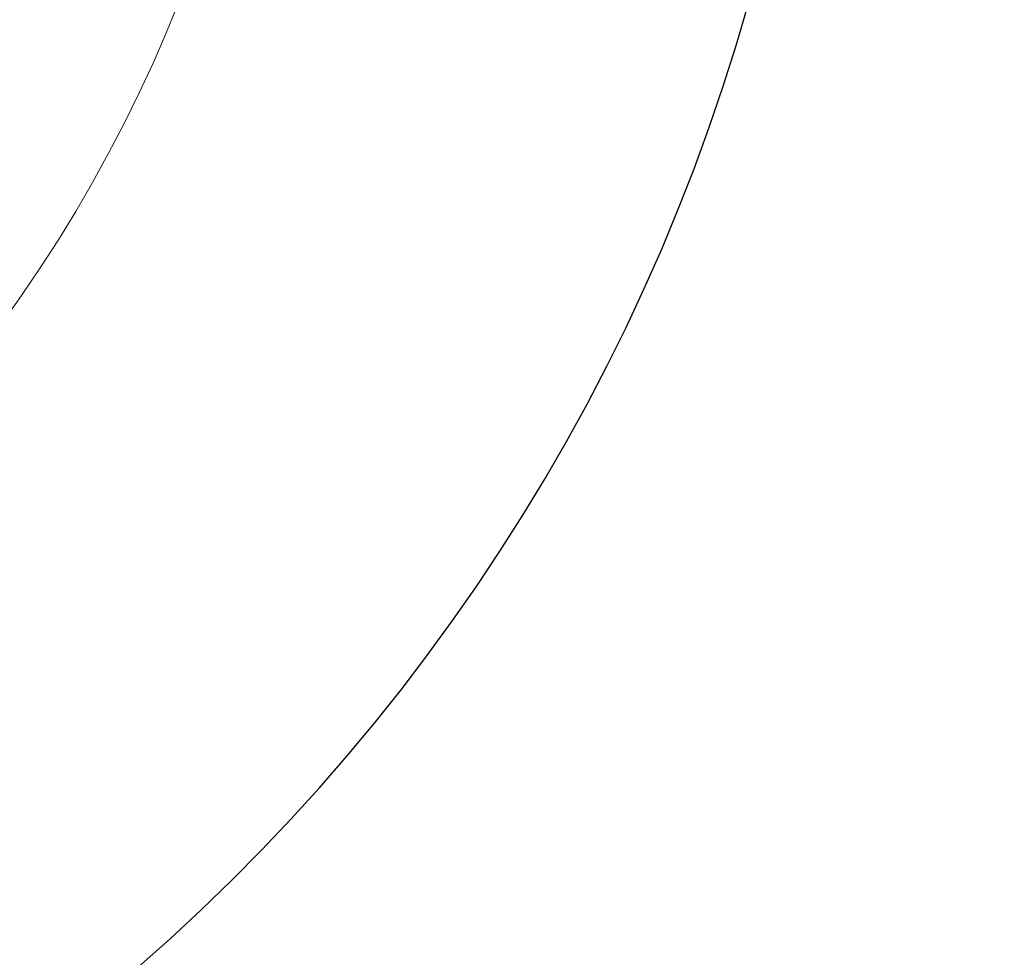
# Model space of a CAD drawing. Units: inches. Extents: x 0 to 11908, y 0 to 6720.
# Drawn here: x 6719 to 6994, y 3210 to 3473 of the extents above; entities that cross this region are included whole.
import ezdxf

# ---------------------------------------------------------------- set-up
doc = ezdxf.new("R2010")
doc.units = ezdxf.units.IN
doc.header["$MEASUREMENT"] = 0
doc.layers.get('0').update_dxf_attribs({"lineweight": 30})
doc.layers.add('2细线层', color=7, linetype='Continuous')
doc.styles.add('宋体-标注', font='txt')
doc.dimstyles.new('ERORT2024', dxfattribs={"dimscale": 36, "dimtxt": 2.5, "dimasz": 1.5, "dimexe": 0.18, "dimexo": 0.0625, "dimgap": 0.5, "dimtad": 1, "dimtoh": 1, "dimdsep": 46, "dimtxsty": '宋体-标注', "dimcen": 1, "dimadec": 0, "dimazin": 0, "dimtfac": 1, "dimtdec": 4, "dimtmove": 0, "dimatfit": 3, "dimfxl": 1, "dimtolj": 1, "dimtzin": 0, "dimarcsym": 0})

# ---------------------------------------------------------------- blocks, each defined once
blk = doc.blocks.new('*D31')
at = {"layer": '2细线层', "color": 0, "lineweight": -2}
blk.add_arc((6384.76, 3628.57), 558.83, 195.5387, 354.4613, dxfattribs=at)
at = {"layer": '2细线层', "color": 0}
for points in [[(6949.97, 3574.19), (6931.99, 3575.06), (6943.59, 3628.57)], [(5855.14, 3480.85), (5837.58, 3476.87), (5834.43, 3531.53)]]:
    blk.add_solid(points, dxfattribs=at)
at = {"layer": 'Defpoints', "color": 0}
for p in [(4795.85, 3628.57), (6382.07, 3628.09), (7821.06, 3628.57), (4742.37, 3338.97), (6691.85, 3161.67)]:
    blk.add_point(p, dxfattribs=at)
at = {"layer": '2细线层', "color": 0, "insert": (6417.72, 3140.89), "char_height": 90, "attachment_point": 5, "rotation": 3.8658, "style": '宋体-标注'}
blk.add_mtext('J1 \\A1;170%%d', dxfattribs=at)
blk = doc.blocks.new('*D32')
at = {"layer": '2细线层', "color": 0, "lineweight": -2}
for p, q in [((6382.03, 3628.57), (6622.7, 3296.63)), ((6793.89, 3060.52), (6654.39, 3252.92)), ((7058.76, 3060.52), (6793.89, 3060.52))]:
    blk.add_line(p, q, dxfattribs=at)
at = {"layer": '2细线层', "color": 0}
blk.add_solid([(6661.68, 3258.2), (6647.11, 3247.63), (6622.7, 3296.63)], dxfattribs=at)
at = {"layer": 'Defpoints', "color": 0}
for p in [(6382.03, 3628.57), (6622.7, 3296.63)]:
    blk.add_point(p, dxfattribs=at)
at = {"layer": '2细线层', "color": 0, "insert": (6935.33, 3123.52), "char_height": 90, "attachment_point": 5, "style": '宋体-标注'}
blk.add_mtext('\\A1;R410', dxfattribs=at)

msp = doc.modelspace()

# ---------------------------------------------------------------- linework, layer by layer
at = {"lineweight": 15}
for centre, radius, start, end in [((6382.029, 3628.083), 1664.786, 190, 169.967308), ((6382.029, 3628.565), 410, 190.06637, 169.93363)]:
    msp.add_arc(centre, radius, start, end, dxfattribs=at)

# ---------------------------------------------------------------- dimensions: what is measured, and where the dimension line sits
at = {"layer": '2细线层'}
dim = msp.add_angular_dim_2l(base=(6691.845, 3161.671), line1=((6382.07, 3628.09), (4742.366, 3338.966)), line2=((7821.062, 3628.565), (4795.849, 3628.565)), text='J1 <>', dimstyle='ERORT2024', dxfattribs=at)
dim.commit()
dim.dimension.update_dxf_attribs({"geometry": '*D31', "text_midpoint": (6422.441, 3071.009), "dimtype": 162})
dim = msp.add_radius_dim(center=(6382.029, 3628.565), mpoint=(6622.697, 3296.633), dimstyle='ERORT2024', dxfattribs=at)
dim.commit()
dim.dimension.update_dxf_attribs({"geometry": '*D32', "text_midpoint": (6793.891, 3060.521), "dimtype": 164})

doc.saveas('drawing.dxf')
